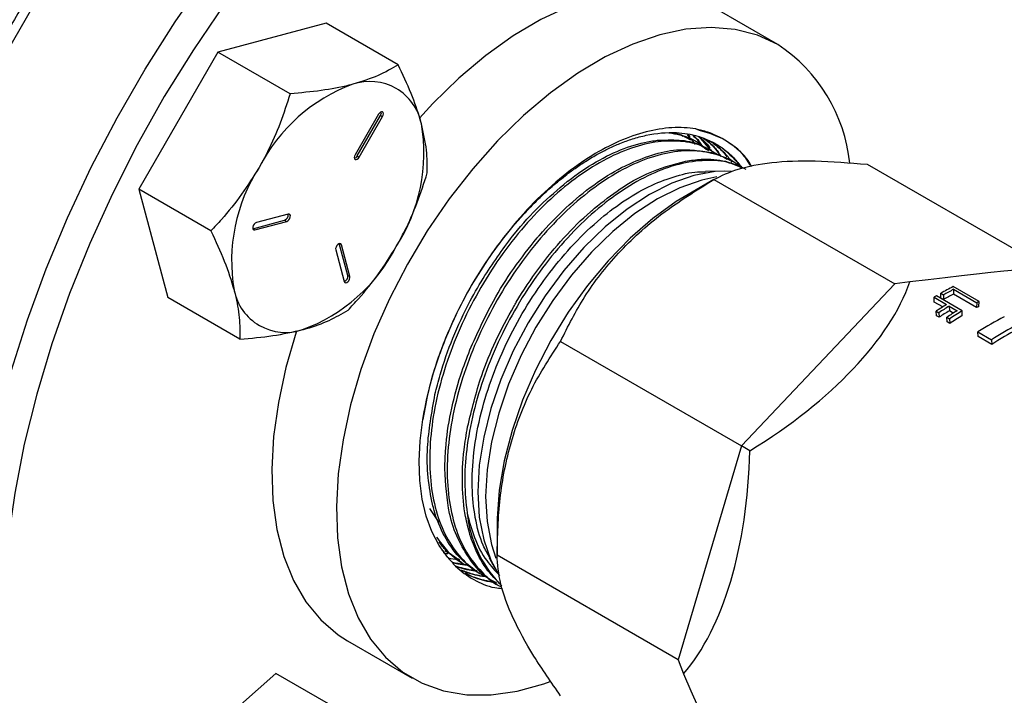
# Model space of a CAD drawing. Extents: x 0 to 16.5, y 0 to 11.7.
# Drawn here: x 13.7 to 14, y 6.1 to 6.3 of the extents above; entities that cross this region are included whole.
import ezdxf

# ---------------------------------------------------------------- set-up
doc = ezdxf.new("R2010")
doc.units = 0
doc.linetypes.add('SLD-SOLID', pattern=[0])
doc.layers.get('0').update_dxf_attribs({"linetype": 'CONTINUOUS'})

msp = doc.modelspace()

# ---------------------------------------------------------------- linework, layer by layer
at = {"color": 7, "linetype": 'SLD-SOLID'}
for p, q in [((13.9602458208727, 6.293037251965749), (13.93814873396028, 6.305793628712771)), ((13.8058421240072, 6.300355438256155), (13.76887297707365, 6.290452517503853)), ((13.83050303435111, 6.286118997746235), (13.8058421240072, 6.300355438256155)), ((13.76887297707365, 6.290452517503853), (13.74180968320581, 6.243577517641194)), ((13.79353388741756, 6.276216076993938), (13.76887297707365, 6.290452517503853)), ((13.82374393877963, 6.269199109161327), (13.81577518877975, 6.255396829328955)), ((13.81647433199853, 6.254992958634137), (13.82444308199841, 6.268795238466516)), ((13.81718143877973, 6.254584754578217), (13.8251501887796, 6.268387034410599)), ((13.82444308199841, 6.268795238466516), (13.8251501887796, 6.268387034410599)), ((13.92772910015285, 6.261631012896709), (13.92706425715264, 6.262157014140382)), ((13.92741254774577, 6.262041309755478), (13.93044034622308, 6.260434725013326)), ((13.92921858426851, 6.262315161523983), (13.93054466084233, 6.26061979938259)), ((13.92963172985067, 6.26224656926078), (13.93012733326047, 6.261524133355756)), ((13.93139616602078, 6.260163990641105), (13.93054036148608, 6.260622100817996)), ((13.93086556558511, 6.260448019820184), (13.93194704885229, 6.258871552977063)), ((13.93322726848244, 6.261598191154911), (13.93698010340434, 6.257174921947483)), ((13.93765736038279, 6.256812387862164), (13.93679751521919, 6.257272660978308)), ((13.81647433199853, 6.254992958634137), (13.81718143877973, 6.254584754578217)), ((13.94391789730557, 6.253461137008914), (13.94306329839982, 6.253918601815435)), ((13.99083791220414, 6.252118015098165), (14.05173123398905, 6.216965048684772)), ((13.93839310828028, 6.246919734374698), (13.92956009116468, 6.241818884339488)), ((13.94188080543302, 6.249782478593031), (13.93556889299649, 6.24965301832531)), ((13.93840954000329, 6.24692922215958), (14.00028138335809, 6.211211367267889)), ((13.74180968320581, 6.243577517641194), (13.75171553627155, 6.206605438530805)), ((13.76647059354971, 6.229341077131275), (13.74180968320581, 6.243577517641194)), ((13.79289057561962, 6.235104915838748), (13.78200506068341, 6.23218901431806)), ((13.780786409643, 6.23008265755371), (13.79166874561438, 6.232997707525468)), ((13.78078725430054, 6.230079483217024), (13.78149033745934, 6.229673601948871)), ((13.78149033745934, 6.229673601948871), (13.79237585239557, 6.232589503469552)), ((13.79166874561438, 6.232997707525468), (13.79237585239557, 6.232589503469552)), ((13.80912855194034, 6.222915231962147), (13.81204531687671, 6.21202885365044)), ((13.81325918331954, 6.214140395324812), (13.81034322827835, 6.225023750826828)), ((13.81034624405488, 6.225024565123252), (13.81104952516439, 6.224618569580593)), ((13.81396629010073, 6.2137321912689), (13.81104952516439, 6.224618569580593)), ((13.81325918331954, 6.214140395324812), (13.81396629010073, 6.2137321912689)), ((14.00028138335809, 6.211211367267889), (13.94785301115725, 6.155867650132188)), ((14.00539386510755, 6.211949334468974), (14.00028138335809, 6.211211367267889)), ((14.02905117948006, 6.205220316297182), (14.02021234471509, 6.210322866995994)), ((13.77637644661546, 6.192368998020892), (13.75171553627155, 6.206605438530805)), ((14.01363810022556, 6.206666694015499), (14.01794419921363, 6.204180835982747)), ((14.01367125091339, 6.205053198614261), (14.01363810022556, 6.206666694015499)), ((14.02328452949697, 6.202047439837443), (14.01444569473199, 6.207149990536251)), ((14.0159374501366, 6.206384454090096), (14.01594573852028, 6.208022292448605)), ((14.01684399729198, 6.205861115556888), (14.0159374501366, 6.206384454090096)), ((14.01594573852028, 6.208022292448605), (14.01685228567567, 6.207498953915397)), ((14.01685228567567, 6.207498953915397), (14.01684399729198, 6.205861115556888)), ((14.02031238084057, 6.209385163045506), (14.02024195831252, 6.207713453367035)), ((14.02817424592211, 6.203134241201434), (14.02024195831252, 6.207713453367035)), ((14.02031238084057, 6.209385163045506), (14.02824466845015, 6.204805950879907)), ((14.01660606122643, 6.203358968683307), (14.01367125091339, 6.205053198614261)), ((14.01885074636901, 6.203657497449536), (14.02157038783516, 6.202087481849902)), ((14.01885074636901, 6.203657497449536), (14.01888389705684, 6.202044002048299)), ((14.02824466845015, 6.204805950879907), (14.02817424592211, 6.203134241201434)), ((14.02896627415012, 6.203541165713355), (14.02905117948006, 6.205220316297182)), ((14.014371210064, 6.201927629182089), (14.01527775721938, 6.201404290648878)), ((14.01446852217314, 6.200354595406901), (14.014371210064, 6.201927629182089)), ((14.01537506932853, 6.19983125687369), (14.01446852217314, 6.200354595406901)), ((14.01527775721938, 6.201404290648878), (14.01537506932853, 6.19983125687369)), ((14.01799739868553, 6.199834275049242), (14.01890394584091, 6.199310936516031)), ((14.01809471079467, 6.198261241274056), (14.01799739868553, 6.199834275049242)), ((14.02023224984796, 6.201265614550462), (14.01888389705684, 6.202044002048299)), ((14.02330317792653, 6.200425265710813), (14.02328452949697, 6.202047439837443)), ((14.01900125795005, 6.197737902740845), (14.01809471079467, 6.198261241274056)), ((14.01890394584091, 6.199310936516031), (14.01900125795005, 6.197737902740845)), ((14.02866406780258, 6.194807350033409), (14.03326026188037, 6.192154023670026)), ((14.0287448360339, 6.193223560447382), (14.02866406780258, 6.194807350033409)), ((14.03334103011168, 6.190570234083999), (14.0287448360339, 6.193223560447382)), ((13.88598116780245, 6.191585505023869), (13.94785301115725, 6.155867650132188)), ((14.03326026188037, 6.192154023670026), (14.03334103011168, 6.190570234083999)), ((13.94785301115725, 6.155867650132188), (13.92613646833852, 6.082788607705316)), ((13.95070636510841, 6.154220867920041), (13.94785301115725, 6.155867650132188)), ((13.84112877839306, 6.134476982648965), (13.84440833416162, 6.129759640533194)), ((13.86426462498345, 6.12871156399242), (13.86426462498372, 6.118506462593321)), ((13.84551373227566, 6.120295999674054), (13.84624227085911, 6.119843677586658)), ((13.84640041364616, 6.120098334234438), (13.84786877477946, 6.119186074968463)), ((13.85145589336678, 6.116606736305715), (13.85228162644886, 6.116094069825451)), ((13.86159242710838, 6.117579078660267), (13.86352968209533, 6.114059646286247)), ((13.92613646833852, 6.082788607705316), (13.86426462498372, 6.11850646259701)), ((13.85748633986729, 6.11286265986149), (13.85831204382044, 6.11235001146628)), ((13.86352205149081, 6.10911531450127), (13.86434735065944, 6.108602917421478)), ((13.81315889238373, 6.089281413115898), (13.83525597929614, 6.076525036368875)), ((13.92613646833852, 6.082788607705316), (13.92805406091648, 6.077992864552948)), ((13.7886846832051, 6.078154223244314), (13.75171553627155, 6.045373475493244)), ((13.81334559354899, 6.063917782734418), (13.7886846832051, 6.078154223244314))]:
    msp.add_line(p, q, dxfattribs=at)
at = {"color": 7, "linetype": 'SLD-SOLID', "flags": 128}
for points in [[(13.96359352282158, 6.449871687165937), (13.95366275000333, 6.45479781161135), (13.94308468661654, 6.458484740243335), (13.93191577120621, 6.460912801702407), (13.92021559476855, 6.462069041230126), (13.9080465828072, 6.461947289788337), (13.89547366226618, 6.460548196973662), (13.88256391511652, 6.457879227551614), (13.86938622044499, 6.453954621628854), (13.85601088695427, 6.448795318676048), (13.84250927783568, 6.442428845806741), (13.82895343001567, 6.434889170908289), (13.81541566980758, 6.426216521408492), (13.80196822701956, 6.416457169644847), (13.78868284957722, 6.405663185981625), (13.77563042071744, 6.393892160991931), (13.76288058079562, 6.381206898187086), (13.75050135572425, 6.367675078932729), (13.73855879402524, 6.353368901339429), (13.72711661443248, 6.338364695054542), (13.71623586592482, 6.322742514010513), (13.70597460200336, 6.306585709302506), (13.69638757095087, 6.289980484474247), (13.68752592372608, 6.273015435584829), (13.67943694105113, 6.255781078510393), (13.67216378114847, 6.238369366002768), (13.66574524947308, 6.22087319708176), (13.66021559166857, 6.203385921378682), (13.65560431085186, 6.186000841075678), (13.65193601020129, 6.168810713098218), (13.649230261688, 6.151907254216765), (13.64750150165101, 6.13538065169812), (13.64675895377312, 6.119319082117332), (13.64700657986852, 6.103808240897522), (13.64824305874486, 6.088930885087717), (13.65046179325234, 6.074766391818191), (13.65365094548237, 6.061390334789128), (13.65779349992796, 6.048874081052239), (13.66286735426877, 6.037284410236651), (13.66884543729655, 6.026683158250703), (13.67569585335181, 6.017126887360613), (13.68338205250091, 6.008666584406321), (13.68533683385357, 6.006813360837166)], [(13.724018292045, 5.984257573760525), (13.72138904199028, 5.98672561640143), (13.71370284284119, 5.995185919355723), (13.70685242678592, 6.004742190245813), (13.70087434375814, 6.015343442231761), (13.69580048941734, 6.026933113047349), (13.69165793497175, 6.03944936678424), (13.68846878274171, 6.052825423813301), (13.68625004823423, 6.066989917082828), (13.68501356935789, 6.081867272892634), (13.68476594326249, 6.097378114112444), (13.68550849114039, 6.113439683693231), (13.68723725117738, 6.129966286211877), (13.68994299969066, 6.14686974509333), (13.69361130034124, 6.16405987307079), (13.69822258115794, 6.181444953373793), (13.70375223896245, 6.198932229076871), (13.71017077063784, 6.216428397997879), (13.71744393054051, 6.233840110505502), (13.72553291321546, 6.25107446757994), (13.73439456044025, 6.268039516469359), (13.74398159149273, 6.284644741297616), (13.7542428554142, 6.300801546005624), (13.76512360392186, 6.316423727049653), (13.77656578351461, 6.331427933334539), (13.78850834521362, 6.345734110927839), (13.80088757028499, 6.359265930182198), (13.81363741020681, 6.37195119298704), (13.8266898390666, 6.383722217976734), (13.83997521650894, 6.394516201639957), (13.85342265929696, 6.4042755534036), (13.86696041950504, 6.412948202903399), (13.88051626732506, 6.420487877801849), (13.89401787644364, 6.426854350671156), (13.90739320993436, 6.432013653623962), (13.9205709046059, 6.435938259546722), (13.93348065175555, 6.438607228968769), (13.94605357229658, 6.440006321783445), (13.95822258425793, 6.440128073225234), (13.96992276069559, 6.438971833697514), (13.98109167610592, 6.436543772238442), (13.99166973949271, 6.432856843606457), (14.00160051231095, 6.427930719161045)], [(14.00315381316999, 6.418373998232406), (13.99338943552379, 6.423208554173658), (13.98298202673567, 6.426810573187547), (13.97198842846343, 6.429160382295297), (13.96046868392858, 6.430245147654411), (13.94848570998105, 6.43005894465266), (13.93610495346917, 6.42860279026627), (13.92339403379173, 6.425884637505549), (13.91042237358422, 6.421919331978295), (13.89726081955648, 6.416728530808244), (13.88398125555257, 6.410340584351365), (13.87065620994609, 6.402790381356047), (13.85735845951541, 6.394119158412854), (13.84416063196209, 6.38437427473457), (13.8311348092436, 6.373608953496593), (13.81835213388664, 6.361881991150421), (13.80588242043135, 6.34925743629781), (13.79379377412846, 6.33580423987953), (13.7821522189721, 6.321595878589229), (13.77102133709956, 6.306709953569221), (13.76046192152777, 6.291227766579947), (13.75053164412286, 6.275233875957962), (13.74128474061648, 6.258815634787617), (13.73277171438903, 6.242062713808805), (13.72503906063768, 6.225066611666474), (13.71812901243575, 6.207920155176761), (13.71207931007033, 6.190716992339109), (13.70692299491786, 6.17355108086337), (13.70268822898364, 6.156516175005374), (13.6993981410907, 6.139705313513695), (13.69707070055822, 6.123210311484273), (13.69571861905929, 6.107121258898195), (13.69534928119419, 6.091526028581459), (13.69596470415827, 6.076509796274074), (13.69756152672471, 6.062154575429698), (13.70013102760237, 6.048538769286602), (13.70365917306851, 6.035736742656365), (13.70812669361604, 6.023818415769062), (13.71350918919694, 6.012848882393215), (13.71977726248684, 6.0028880543162), (13.72689667944303, 5.993990334126842), (13.7348285562789, 5.986204318087339), (13.74352957183373, 5.979572530717328), (13.75295220417781, 5.97413119253971), (13.76304499016079, 5.969910022256712), (13.77375280648552, 5.966932074436633), (13.7850171707724, 5.965213613597801), (13.79677656096985, 5.964764025377407), (13.80896675136644, 5.965585765270402), (13.82152116336944, 5.967674345218448), (13.83437122913399, 5.97101835812213), (13.84744676605693, 5.975599540142576), (13.86067636008981, 5.981392870452213), (13.87398775577767, 5.988366707889854), (13.88730825089328, 5.996482963773743), (13.90056509351149, 6.005697309928727), (13.913685879355, 6.015959420791383), (13.92659894724146, 6.027213248270786), (13.93923377047195, 6.039397327863752), (13.93946098490153, 6.039627565552463)], [(13.93815381317102, 6.305790696070257), (13.9311563953313, 6.309013787132338), (13.92353011105801, 6.310973807554512), (13.91536136919928, 6.311648549522213), (13.90674272486442, 6.311030367939333), (13.89777183073759, 6.30912626705022), (13.88855033063383, 6.305957821078787), (13.87918270783403, 6.301560929783936), (13.86977510124765, 6.295985411700948), (13.86043410281638, 6.289294439677565), (13.85126554978493, 6.281563825100393), (13.8423733255227, 6.272881158921584), (13.83779349662954, 6.267911282553639)], [(13.96025090008344, 6.293034319323224), (13.95325348224372, 6.296257410385304), (13.94562719797043, 6.298217430807479), (13.9374584561117, 6.298892172775179), (13.92883981177684, 6.2982739911923), (13.91986891765001, 6.296369890303186), (13.91064741754625, 6.293201444331753), (13.90127979474646, 6.288804553036901), (13.89187218816007, 6.283229034953914), (13.8825311897288, 6.276538062930532), (13.87336263669735, 6.26880744835336), (13.86447041243513, 6.260124782174551), (13.85595526939618, 6.250588442471329), (13.84791368755362, 6.240306479783063), (13.84043678124297, 6.229395392855469), (13.83360926680035, 6.217978808663291), (13.82750850269254, 6.206186081667259), (13.82220361301462, 6.194150828176374), (13.81775470428636, 6.182009412421731), (13.81421218442136, 6.169899401495292), (13.81161619158519, 6.15795800665977), (13.809996139414, 6.146320528690191), (13.80937038374623, 6.135118824862049), (13.80974601464363, 6.124479814955692), (13.81111877605805, 6.114524043204493), (13.81347311405413, 6.105364312480514), (13.81678235304162, 6.097104406192901), (13.8210089980205, 6.089837912380387), (13.82610515941427, 6.08364716332141), (13.83201309567802, 6.078602302676504), (13.83866586753319, 6.074760490732602), (13.84598809641634, 6.072165256754136), (13.85389681854842, 6.070846005779089), (13.86230242494751, 6.070817685448151), (13.87110967673439, 6.072080616641989), (13.88021878422711, 6.074620489845534), (13.88244036877708, 6.075417881109869)], [(13.8251501887796, 6.268387034410599), (13.82536574086428, 6.26888399250255), (13.82544143269063, 6.269367108739599), (13.82536574086427, 6.269762833054116), (13.82515018877959, 6.270010920006464), (13.82482759228751, 6.270073600607062), (13.8244470637796, 6.269941332302671), (13.82406653527169, 6.269634251743619), (13.82374393877963, 6.269199109161327)], [(13.81577518877975, 6.255396829328955), (13.81555963669508, 6.254899871237003), (13.81548394486871, 6.254416754999951), (13.81555963669508, 6.254021030685436), (13.81577518877975, 6.25377294373309), (13.81609778527183, 6.253710263132493), (13.81647831377974, 6.253842531436885), (13.81685884228765, 6.254149611995939), (13.81718143877973, 6.254584754578217)], [(13.94432347275051, 6.249750377343696), (13.93885087216514, 6.249599965084768), (13.93158128826624, 6.24825292236105), (13.92405179832753, 6.245635739032034), (13.91639123400942, 6.241793195830102), (13.90873066969132, 6.236791039734792), (13.90120117975261, 6.230714859023754), (13.89393159585371, 6.223668618833591), (13.88704630259064, 6.215772882287542), (13.88066310924011, 6.207162747627023), (13.87489123401008, 6.197985536643255), (13.86982943528601, 6.188398273960575), (13.86556432184747, 6.178565000301574), (13.86216887096791, 6.168653965704855), (13.85970117975326, 6.158834750720228), (13.85820347108439, 6.149275364838479), (13.85770137117187, 6.140139371802408), (13.85820347108439, 6.131583090985838), (13.85970117975326, 6.12375292272579), (13.86216887096791, 6.116782843372125), (13.86487511284988, 6.111811726872008)], [(13.93939687042192, 6.247792359489675), (13.93425215355392, 6.246711064649888), (13.9267226636152, 6.244093881320872), (13.9190620992971, 6.240251338118938), (13.91140153497899, 6.235249182023628), (13.90387204504029, 6.22917300131259), (13.89660246114139, 6.222126761122428), (13.88971716787832, 6.21423102457638), (13.88333397452778, 6.20562088991586), (13.87756209929775, 6.196443678932092), (13.87250030057369, 6.186856416249412), (13.86823518713515, 6.177023142590411), (13.86483973625558, 6.167112107993693), (13.86237204504094, 6.157292893009065), (13.86087433637207, 6.147733507127316), (13.86037223645954, 6.138597514091245), (13.86087433637207, 6.130041233274675), (13.86237204504094, 6.122211065014627), (13.86387267505571, 6.117562670721359)], [(13.92956009116468, 6.241818884339486), (13.92555040376177, 6.239361108301656), (13.91757074448099, 6.233613532315981), (13.90977299237321, 6.226847249020543), (13.90227535341178, 6.219164828372931), (13.8951914841607, 6.210682728039137), (13.8886287688569, 6.201529528014041), (13.88268669157474, 6.191843981479765), (13.87745532814878, 6.181772911448869), (13.873013980716, 6.171468985077136), (13.86942997557624, 6.161088399385117), (13.86675764259407, 6.150788513470518), (13.86503749161348, 6.140725463104679), (13.8642955983699, 6.131051793873434), (13.86426462498344, 6.128711563992418)], [(13.79237585239557, 6.232589503469552), (13.79276300519522, 6.232783699523083), (13.79313039846312, 6.233139805353325), (13.79342209990466, 6.23360360707573), (13.79359370061964, 6.234104495082433), (13.79361907595477, 6.234566213714978), (13.79349436274531, 6.234918470497049), (13.79323854744687, 6.235107637526789), (13.79289057561962, 6.235104915838748)], [(13.78200506068341, 6.23218901431806), (13.78161790788376, 6.231994818264529), (13.78125051461586, 6.231638712434287), (13.78095881317433, 6.231174910711879), (13.78078721245936, 6.230674022705172), (13.78076183712423, 6.230212304072623), (13.7808865503337, 6.229860047290549), (13.78114236563214, 6.229670880260805), (13.78149033745934, 6.229673601948871)], [(13.81104952516439, 6.224618569580593), (13.81087792444941, 6.224921331619016), (13.81058622300787, 6.225048342025829), (13.81021882973997, 6.224980264617947), (13.80983167694031, 6.224727463563599), (13.80948370511309, 6.224328425531658), (13.80922788981463, 6.2238439004452), (13.80910317660516, 6.223347652856409), (13.80912855194034, 6.222915231962147)], [(13.81204531687671, 6.21202885365044), (13.81221691759168, 6.211726091612022), (13.8125086190332, 6.211599081205216), (13.81287601230109, 6.21166715861311), (13.81326316510073, 6.211919959667473), (13.81361113692792, 6.212318997699425), (13.81386695222636, 6.212803522785892), (13.81399166543582, 6.213299770374689), (13.81396629010073, 6.2137321912689)], [(13.79580910344109, 6.195223568743229), (13.79565761737394, 6.194765789168764), (13.79211509750893, 6.182655778242325), (13.78951910467277, 6.170714383406803), (13.78789905250158, 6.159076905437224), (13.78727329683381, 6.147875201609083), (13.78764892773121, 6.137236191702725), (13.78902168914563, 6.127280419951525), (13.79137602714171, 6.118120689227546), (13.7946852661292, 6.109860782939935), (13.79891191110808, 6.102594289127421), (13.80400807250185, 6.096403540068443), (13.8099160087656, 6.091358679423537), (13.81315889238372, 6.089281413115911)], [(13.84749425788583, 6.117700458672796), (13.84450500527942, 6.121846485767344), (13.84202853976936, 6.126598608052118), (13.84008871107332, 6.131911059989761), (13.83870420080287, 6.137732679761815), (13.83788834254933, 6.144007401985025), (13.83764899347403, 6.150674797651653), (13.83798845863951, 6.157670656093879), (13.83890346881052, 6.164927603367653)]]:
    msp.add_lwpolyline(points, dxfattribs=at)
at = {"color": 7, "linetype": 'SLD-SOLID'}
for centre, radius, start, end in [((13.92959479563103, 6.246715312267472), 0.05554500116867023, 5.996064546563522, 56.50152897498509), ((13.82079930393736, 6.262477179728553), 0.01795111331348451, 11.06996169730333, 108.9192865479727), ((13.8353648923886, 6.224219856692066), 0.05888035999586191, 110.2567276946726, 152.8704367942351), ((13.82299678408049, 6.269746733163059), 0.001731219172984656, 326.6597652120044, 10.08618222262461), ((13.78037523079537, 6.255961272719482), 0.05889000665602238, 327.1308904360512, 9.739794254067336), ((13.81492731193516, 6.255769648318506), 0.00173104533224052, 289.9175444443842, 333.3408164374794), ((13.83242514676428, 6.219108662199983), 0.05889000665587131, 147.1308904360226, 189.7397942541592), ((13.79101266245516, 6.234782999113638), 0.001902028171874561, 290.1780549320873, 9.718142064235174), ((13.77743548517128, 6.250850078227226), 0.05888035999573688, 290.2567276946482, 332.8704367942988), ((13.8113849961744, 6.213815942725573), 0.001902063864367118, 290.2877006782299, 9.821498711256513), ((14.0654487504934, 6.121321528094876), 0.0998377219989067, 116.9427088457218, 119.7248098004575), ((13.79200107362246, 6.212592755190851), 0.01795111331348549, 191.0699616973225, 288.9192865479377), ((14.06944285869344, 6.114332645976231), 0.1078876614584602, 120.6480606275257, 121.1478836392203), ((14.06583590727086, 6.120032303809436), 0.09882708216555858, 117.4743036448186, 119.718139568381), ((14.06674004770566, 6.120100701070771), 0.1006342059175387, 117.4743036445827, 119.7181395689475), ((14.07606259278683, 6.108060947767129), 0.1123244433866121, 121.1590388516893, 123.3138550458168), ((14.07696913994166, 6.107537609234824), 0.112324443385552, 121.1590388516881, 123.3138550458361), ((14.07186595993793, 6.119067979051012), 0.0947422941752204, 116.9237258020848, 117.4622292917747), ((14.07273531694934, 6.119202476522982), 0.09647472532147947, 116.9237258031282, 117.4622292893379), ((14.07595863821802, 6.10765017243488), 0.1103073938940755, 121.1590388516599, 123.3138550458683), ((14.07968878140812, 6.105967593634775), 0.1123244433860714, 121.1590388517174, 123.3138550458549), ((14.08015145691341, 6.106140626001348), 0.1114987191584629, 120.6653714360056, 123.3197809852078), ((14.07914892596552, 6.10624068419834), 0.1094964975180199, 120.6653714364542, 123.3197809849765), ((14.08556746837893, 6.106624831659395), 0.1049483374996273, 117.1608274605458, 122.8337960083112), ((14.09016366245653, 6.103971505296346), 0.1049483374992475, 117.1608274605399, 122.8337960083261), ((14.08922259633617, 6.103971240166563), 0.103063743339809, 117.1608274605887, 122.8337960081363), ((13.89458465921303, 6.136995061785693), 0.04074238855623575, 185.7263565610878, 223.6080503407524)]:
    msp.add_arc(centre, radius, start, end, dxfattribs=at)
for major_axis, ratio, start_param, end_param in [((0.1784797267327267, 0.02323840573046798), 0.01340724087508507, 0.0174429923861251, 0.8028411557830191), ((0.1245242971490619, 0.04435268012941496), 0.4991666003173146, 5.114165949865601, 5.899564113263019), ((-0.0238517678563639, 0.1300059080237421), 0.4993130556491007, 3.525326736619746, 4.310724900017215), ((-0.06912149917117993, 0.166175776462695), 0.01333000417375454, 2.338691174147271, 3.124089337544465)]:
    msp.add_ellipse((13.88163422394016, 6.194085103264766), major_axis=major_axis, ratio=ratio, start_param=start_param, end_param=end_param, dxfattribs=at)
for points, knots in [([(13.77372528589046, 6.476232910044962), (13.77132688662063, 6.47481758554888), (13.76441696684998, 6.470739958091115), (13.75308060077853, 6.463220576362583), (13.73981383049263, 6.453400378135346), (13.72677494421623, 6.442655314877422), (13.71401552838551, 6.431056467930972), (13.70158796414691, 6.418655098304028), (13.68954256204254, 6.405510612439921), (13.67792822585192, 6.391682801211168), (13.66679234801524, 6.377233880112261), (13.65618077847332, 6.362227848625955), (13.64613769080091, 6.346730497680482), (13.63670543237366, 6.330809177911471), (13.62792452075831, 6.314532863732682), (13.61983334151031, 6.297971732823827), (13.61246793377793, 6.281196750154539), (13.60586179117662, 6.264279045986629), (13.60004592974531, 6.247289788918796), (13.59504893404802, 6.230300034388814), (13.59089699047524, 6.213380506884285), (13.58761395802238, 6.196601461683992), (13.58522145944893, 6.180032665298437), (13.58373895687136, 6.163743540747702), (13.58318374679324, 6.147803524570769), (13.58357076796668, 6.132282665798611), (13.58491190227429, 6.117254332510718), (13.58721441509708, 6.102794676514896), (13.59047894983281, 6.088982997355782), (13.59469759040769, 6.075899511094846), (13.59985155887903, 6.063624859605225), (13.60590889398424, 6.052235288897587), (13.61282728707824, 6.041802657206402), (13.62054669809397, 6.032373536006943), (13.62902968100949, 6.024028392572216), (13.63770681185216, 6.017002666102231), (13.64385810695336, 6.013294782333902), (13.6466868725265, 6.011589656213226)], [0, 0, 0, 0, 0.01561604884766632, 0.04499069276290504, 0.07434042693361533, 0.1036623671551012, 0.1329510548685021, 0.1622054599413545, 0.1914274861619059, 0.2206209105931244, 0.2497906662594563, 0.2789423773752627, 0.3080820708713944, 0.3372160056507125, 0.3663505760691316, 0.3954907095778312, 0.4246423227186189, 0.4538119480809311, 0.4830060590642319, 0.5122309460446052, 0.5414924995310979, 0.5707958479150184, 0.6001447788877037, 0.6295408522564515, 0.6589820954611794, 0.6884611802369702, 0.7179630477533228, 0.7474510393564281, 0.7768818643850537, 0.8061982934440037, 0.8353324446780844, 0.8642144009802062, 0.8927856357213667, 0.9210138962357796, 0.9489043456081975, 0.9765028948046551, 1, 1, 1, 1]), ([(13.96359413222781, 6.449871335306026), (13.96187666595016, 6.450819759538801), (13.957029487593, 6.453496482496535), (13.94858153219014, 6.457045997627681), (13.93813401047917, 6.460164811381532), (13.92718735403505, 6.462141648422236), (13.91579606800296, 6.462985871223446), (13.90400376151189, 6.462684788539391), (13.89186361520096, 6.461236143675964), (13.8794334635963, 6.458642151039843), (13.86677569626855, 6.454913098353731), (13.85395491684258, 6.450067022442405), (13.84103624520541, 6.444129289157658), (13.82808420397538, 6.43713165277709), (13.81516221883961, 6.42911142858753), (13.80233202627541, 6.420110553536521), (13.78965360807693, 6.410174910919881), (13.77718521353408, 6.399353824924447), (13.76498381515781, 6.387700135175606), (13.75310505273439, 6.375270028303063), (13.74160311459122, 6.362122866520874), (13.73053057211782, 6.348320995243808), (13.71993818413686, 6.333929522172706), (13.70987468552658, 6.319016066496273), (13.70038657156555, 6.303650480211228), (13.69151790771246, 6.287904582339299), (13.68331015580477, 6.271851908007306), (13.67580191443935, 6.255567269341542), (13.66902873826048, 6.239126358917172), (13.6630229860398, 6.222605320047229), (13.65781376245769, 6.20608050264855), (13.65342683378994, 6.189628124176849), (13.64988457153697, 6.173323951257836), (13.64720592129523, 6.157243014604687), (13.64540639021983, 6.141459373565151), (13.64449803630182, 6.126045945322781), (13.64448944073231, 6.111074427637773), (13.64538558203254, 6.096615449656547), (13.64718756266995, 6.082739177419465), (13.64989177243126, 6.069514669473355), (13.65349005268875, 6.05701101013559), (13.65796543793969, 6.045291702805768), (13.66330385904056, 6.034432297346184), (13.66944600975421, 6.024450951294972), (13.67646344122696, 6.015557648965387), (13.6815053556305, 6.009911179179608), (13.68439115048487, 6.007534706373961), (13.68446612157225, 6.007472967144612)], [0, 0, 0, 0, 0.0122927252269411, 0.03469356717277478, 0.05711143192893017, 0.07958981957248579, 0.1021632068716651, 0.1248484019946439, 0.1476447792701446, 0.1705385307847455, 0.1935087039334148, 0.2165327811117605, 0.2395904875951279, 0.2626656217768531, 0.2857457322610875, 0.3088217213015456, 0.3318896691546145, 0.3549476848760122, 0.3779952714021677, 0.4010328524744095, 0.4240614392250181, 0.4470824050238295, 0.4700973391322588, 0.493107955338237, 0.5161160376091557, 0.5391234096224528, 0.5621317558439556, 0.5851424837710448, 0.6081574630553274, 0.6311785592257967, 0.6542076103637975, 0.6772463844323015, 0.7002965052522778, 0.7233593307863002, 0.7464357614378743, 0.7695259492797917, 0.7926288735535472, 0.8157417486012988, 0.8388584651823467, 0.8619672358478113, 0.8850533537732345, 0.908097224716076, 0.93107529395356, 0.9539629419245313, 0.9767396609348822, 0.999395711406889, 0.9999999999999999, 0.9999999999999999, 0.9999999999999999, 0.9999999999999999]), ([(14.04564068275921, 6.220481049069477), (14.04613197057634, 6.222144225084639), (14.04824811035757, 6.229308076509743), (14.05114843908339, 6.24187174234519), (14.05429900714606, 6.258076048376785), (14.05651673428993, 6.274012718865574), (14.05786506384379, 6.289616347476382), (14.05831301046266, 6.30481246964745), (14.05785935970833, 6.319530601248013), (14.05649957975208, 6.33370017088798), (14.05423523713198, 6.347251545238263), (14.0510722856685, 6.360115857562579), (14.0470224859762, 6.372225720667), (14.04210416278873, 6.383515525113706), (14.03634347585796, 6.393923174079338), (14.02977366323132, 6.40339010400882), (14.02243828571912, 6.411870807966031), (14.01437437644485, 6.419307745087371), (14.00731661982703, 6.424512818393422), (14.00291844127102, 6.427142683722943), (14.00160112171719, 6.427930367301133)], [0, 0, 0, 0, 0.01814369628342382, 0.0781509252729071, 0.1381896230037011, 0.1982627926313058, 0.2583718961296127, 0.3185159307372347, 0.3786901098956293, 0.438884076394579, 0.499073058942772, 0.5592233512157075, 0.6192900887388886, 0.6792163883553116, 0.7389381726799794, 0.7983947905791204, 0.8575449675215163, 0.9163840842423296, 0.9749557960332168, 1, 1, 1, 1]), ([(13.83050303435111, 6.286118997746235), (13.82832849778014, 6.284837188202115), (13.82393955516287, 6.282250067520626), (13.81798382527006, 6.280394645401041), (13.81497890918097, 6.279458506946216)], [0, 0, 0, 0, 0.4954579634770063, 1, 1, 1, 1]), ([(13.83841640918061, 6.265923927767184), (13.83829545925817, 6.266364199651219), (13.83737961960623, 6.269697963252743), (13.83505675312408, 6.276327681685657), (13.83203018498131, 6.282835348658995), (13.83050303435111, 6.286118997746235)], [0, 0, 0, 0, 0.07009835808037633, 0.5307887311655772, 1, 1, 1, 1]), ([(13.81497890918097, 6.279458506946216), (13.81453717749091, 6.27934316851219), (13.81119236015561, 6.278469819367824), (13.80428981701149, 6.277167305163203), (13.79714103258324, 6.276535084111106), (13.79353388741756, 6.276216076993938)], [0, 0, 0, 0, 0.07009835807987176, 0.5307887311652991, 1, 1, 1, 1]), ([(13.79353388741756, 6.276216076993938), (13.79245661071234, 6.272865744969665), (13.79029134216198, 6.26613175682134), (13.7866417244652, 6.257726996487607), (13.78393330596324, 6.252825940371087), (13.78296268878026, 6.251069546638737)], [0, 0, 0, 0, 0.3884953052117794, 0.7808547815626047, 1, 1, 1, 1]), ([(13.84040888741682, 6.249146918635871), (13.84043194979632, 6.251671462117535), (13.84047849739711, 6.256766835827841), (13.83910792205495, 6.262853134327353), (13.83841640918061, 6.265923927767184)], [0, 0, 0, 0, 0.4954579634770637, 1, 1, 1, 1]), ([(13.93223369047338, 6.264170828253687), (13.93092048519827, 6.264346234936517), (13.92694454167622, 6.26487730732675), (13.91978303301666, 6.264404175796884), (13.91072639258128, 6.262118181832619), (13.90137699285266, 6.258003639851744), (13.89163496555721, 6.252031049674693), (13.88173687203187, 6.244045871965228), (13.87201969068042, 6.234176105322314), (13.86310946374597, 6.222922733803292), (13.85521306273059, 6.210669308024347), (13.84857342443909, 6.1976854197192), (13.84382351581488, 6.185519388511374), (13.84061501409275, 6.174515680576116), (13.83947398390917, 6.168123629129439), (13.83890346881051, 6.164927603367606)], [0, 0, 0, 0, 0.03876808725458546, 0.1173767180980448, 0.1959853498802535, 0.2746002129361946, 0.3532103410179713, 0.4401840518581147, 0.5271577472724863, 0.613361135183571, 0.6995645433241775, 0.7858064307670903, 0.8720471302721353, 0.936023564365532, 1, 1, 1, 1]), ([(13.9513135537114, 6.251358634676754), (13.95094553931196, 6.251998274858323), (13.94904460810906, 6.255302254217921), (13.94404454741588, 6.259436109354385), (13.93785551590072, 6.262848956788561), (13.93359910575365, 6.263849775328731), (13.93223369047338, 6.264170828253687)], [0, 0, 0, 0, 0.08713917761272764, 0.4501062512025087, 0.8235993945155634, 1, 1, 1, 1]), ([(13.93223369047339, 6.264170828253683), (13.93533328401357, 6.263241395011148), (13.94152830108961, 6.261383778928946), (13.94777844342215, 6.256697504017891), (13.95028419596281, 6.252514194976857), (13.95101159691779, 6.251299812095064)], [0, 0, 0, 0, 0.4154315555930507, 0.8303042148783943, 1, 1, 1, 1]), ([(13.8389034688105, 6.164927603367604), (13.83956537493125, 6.168510358844689), (13.84088918795069, 6.175675874009717), (13.84429659205073, 6.186649260338496), (13.84865268622737, 6.19752528609544), (13.85397898867279, 6.208146901954823), (13.86012044000039, 6.218264731895285), (13.86583960520704, 6.226171323301576), (13.87069531141339, 6.232075578928142), (13.87453011321186, 6.236343509721359), (13.87847760105703, 6.240355729635412), (13.88194413933449, 6.243562081721035), (13.88502101973188, 6.246194106591672), (13.88783017994717, 6.248444914373143), (13.89110240787971, 6.250863989588223), (13.89483706987799, 6.253364375687494), (13.8986528044579, 6.255622017842162), (13.90252571004327, 6.257622090053139), (13.90643680090148, 6.259355459296622), (13.91072589012352, 6.260899346482321), (13.91730055628435, 6.262645433099892), (13.92497452381417, 6.263323015904261), (13.93158552822251, 6.262223389401653), (13.93550909060452, 6.260850198624671), (13.93773223298733, 6.259833782014368), (13.94001150587057, 6.258561555155719), (13.94253134939867, 6.256793602943833), (13.94535978361315, 6.254289825447951), (13.94704721769265, 6.252132504318586), (13.94793592070177, 6.250996330880705)], [0, 0, 0, 0, 0.05889464418567333, 0.1177893575909654, 0.1756598990619127, 0.2340400551172285, 0.2926836275960337, 0.349732456521507, 0.3792139395378468, 0.4086954301062632, 0.4381769282486769, 0.4676584339870072, 0.4845721687771787, 0.5045915313043005, 0.5277162450886004, 0.5539459905280572, 0.5832804049720837, 0.6078881797179584, 0.6355047999570244, 0.6661299075975162, 0.6997631052892772, 0.778987115336136, 0.8407984856612992, 0.8651757294597509, 0.8851856807235176, 0.9037919743663643, 0.9326109576047228, 0.9645089277940114, 1, 1, 1, 1]), ([(13.93960736685019, 6.255362145680754), (13.93802594913346, 6.256384223177927), (13.93428238636957, 6.258803704899765), (13.92700914202138, 6.260260817259894), (13.9183438887462, 6.260001742181619), (13.9089832261192, 6.257514166613872), (13.89939533888327, 6.253015101531935), (13.88966237314593, 6.246526840846094), (13.88027163171523, 6.238337288174903), (13.87131117335493, 6.228532960876885), (13.86317865691594, 6.217577598830578), (13.85599517144036, 6.205565487258407), (13.85009578439636, 6.193049366473565), (13.84551549550291, 6.180172240595089), (13.84249594039582, 6.167513355267862), (13.84108408261984, 6.155196799794906), (13.84131887199605, 6.143803366415512), (13.84322009516191, 6.133455455816553), (13.8466987504266, 6.124567304533926), (13.85180084869997, 6.117423889463712), (13.85655214127821, 6.112963625978595), (13.85996319259727, 6.111587567408623), (13.86077847163516, 6.111258674172469)], [0, 0, 0, 0, 0.03784776139953485, 0.0895939565952777, 0.1428409770339331, 0.1945868812554366, 0.2478328003220683, 0.299586531781941, 0.3528402283293995, 0.4046093089723615, 0.4578800683712165, 0.5096464222263993, 0.5629128917062143, 0.6146955278713109, 0.6679797096104556, 0.7197666768220864, 0.7730552340454209, 0.8248456417050203, 0.8781368925169759, 0.9299450864548162, 0.9832560999022031, 1, 1, 1, 1]), ([(13.8882588988472, 6.24622308141665), (13.88833089049223, 6.246279252572364), (13.89157973768899, 6.248814150916354), (13.8981131484247, 6.253214496793305), (13.90770801259605, 6.257800864457234), (13.91465327408918, 6.259741675775679), (13.91831857682231, 6.260214895252287), (13.91904481672612, 6.260308658548854)], [0, 0, 0, 0, 0.006968876727666192, 0.3144922665732378, 0.622014667787662, 0.9251063141859034, 1, 1, 1, 1]), ([(13.91904481672612, 6.260308658548854), (13.92156230814654, 6.260408870202664), (13.92665339054626, 6.260611526618025), (13.93269059125365, 6.259585137644019), (13.93554559743847, 6.257500512176129), (13.936520755831, 6.256788485690474)], [0, 0, 0, 0, 0.3917594476346244, 0.7922488285765228, 1, 1, 1, 1]), ([(13.93424074123151, 6.25826942666105), (13.93404934709038, 6.258448563391238), (13.93195343134494, 6.260410250886753), (13.92818208159405, 6.262034751023306), (13.92427337476062, 6.262539799643049), (13.9230380659458, 6.262699415351892)], [0, 0, 0, 0, 0.064313704813262, 0.7042854382273227, 1, 1, 1, 1]), ([(13.92441377748221, 6.262861367889378), (13.92472844918141, 6.262824216667798), (13.92579435329735, 6.262698372366918), (13.9267435610712, 6.262312949626596), (13.92741254774577, 6.262041309755478)], [0, 0, 0, 0, 0.2952157651890981, 1, 1, 1, 1]), ([(13.93119300149467, 6.261987360013093), (13.93169357848959, 6.26154970632595), (13.9327083799914, 6.260662466953193), (13.93340802993196, 6.259365131700902), (13.93376255950749, 6.258707740497601)], [0, 0, 0, 0, 0.4932757726729339, 0.9999999999999999, 0.9999999999999999, 0.9999999999999999, 0.9999999999999999]), ([(13.93134092593886, 6.261962800940339), (13.93203067417873, 6.261363213091908), (13.93329776942027, 6.260261746113493), (13.93418890730464, 6.25867001500073), (13.93459495080379, 6.257944748931303)], [0, 0, 0, 0, 0.5443539027328304, 1, 1, 1, 1]), ([(13.93313338477427, 6.261631050782386), (13.93451556787686, 6.260534277581097), (13.93595928782491, 6.259388674407234), (13.93699256110809, 6.257709224980815), (13.93703660315269, 6.257637640446742)], [0, 0, 0, 0, 0.9573761895129668, 1, 1, 1, 1]), ([(13.93472553736584, 6.261073791785498), (13.93543305145611, 6.260588369147077), (13.93778677215495, 6.258973490620343), (13.93955468590935, 6.256508715465549), (13.94079117556901, 6.254784836693331)], [0, 0, 0, 0, 0.3005939025043349, 1, 1, 1, 1]), ([(13.93516876713818, 6.26091865980906), (13.93638235322984, 6.259993607213), (13.93851431579618, 6.258368524723796), (13.94008252491471, 6.255970446687617), (13.94075805570712, 6.254937436780386)], [0, 0, 0, 0, 0.5692342402343226, 0.9999999999999999, 0.9999999999999999, 0.9999999999999999, 0.9999999999999999]), ([(13.93680514687396, 6.260222101213889), (13.93729176749979, 6.259906865386385), (13.93900759056679, 6.258795344674627), (13.94105712418483, 6.256968461501099), (13.94241560667654, 6.255203504172924), (13.94283494267774, 6.254658697631218)], [0, 0, 0, 0, 0.2148747319440422, 0.7576477486077531, 1, 1, 1, 1]), ([(13.93725961531392, 6.260014392867802), (13.93839875202302, 6.259182470557018), (13.9401650126665, 6.25789255370661), (13.94217194149183, 6.255838776770995), (13.94351678798454, 6.254327008423425), (13.94423876795507, 6.253293981019319), (13.9445803832844, 6.252805189070421)], [0, 0, 0, 0, 0.417931868257884, 0.648014065977157, 0.8334527332072494, 1, 1, 1, 1]), ([(13.94739971335205, 6.251072202933978), (13.94716084647002, 6.251305387704216), (13.94498418800111, 6.253430268309939), (13.93970415295548, 6.255532226896586), (13.93168080030808, 6.257102444008069), (13.92281766397837, 6.256329111650016), (13.91334454718421, 6.253470379334308), (13.90369175644971, 6.248574881687889), (13.89397868555058, 6.241706103022014), (13.88462476434246, 6.233191414500541), (13.87575391130683, 6.223106390898453), (13.86779428209513, 6.211906013870929), (13.86080446686404, 6.199718008575527), (13.85511773267863, 6.187101620812546), (13.85082265602938, 6.174172256995369), (13.84810284222595, 6.161535327657201), (13.84697908948198, 6.149327536015674), (13.84753503369436, 6.13808719846327), (13.8497735285289, 6.127955134133044), (13.853526977869, 6.119331095394803), (13.85895095181665, 6.112594811309665), (13.86317852348526, 6.108742440481938), (13.86585688638806, 6.107743173846863), (13.86590471351709, 6.107725330090796)], [0, 0, 0, 0, 0.006522609083573281, 0.05943683854792157, 0.1108564949283707, 0.1637663242415872, 0.2151995810218141, 0.2681239641189956, 0.3195658343138859, 0.3724995612161746, 0.4239419355016831, 0.4768750051320322, 0.5283355467887493, 0.5812887232577857, 0.6327477796186294, 0.6856984066007408, 0.7371669091447565, 0.7901272152484455, 0.8416094650750823, 0.8945850190136586, 0.9460650614394296, 0.9990368918030295, 1, 1, 1, 1]), ([(13.90859159064806, 6.251854446502242), (13.91146402518626, 6.253098346418697), (13.9172774475272, 6.255615833055226), (13.92731239559931, 6.257712517107709), (13.93369287261415, 6.256717100825364), (13.93757886088612, 6.256110848974614)], [0, 0, 0, 0, 0.2763290094506151, 0.5592528622079003, 1, 1, 1, 1]), ([(13.93859034003381, 6.259285365914272), (13.939009229574, 6.259060363021345), (13.94047450089768, 6.258273305205088), (13.94263900248094, 6.25659220530021), (13.94516827147519, 6.254170015483526), (13.94680227489904, 6.252376285751478), (13.94755230393612, 6.25120630861557), (13.94760580818179, 6.251122846854757)], [0, 0, 0, 0, 0.1186238462801433, 0.4149450000139598, 0.6783644793955721, 0.9770557337692667, 1, 1, 1, 1]), ([(13.94819493541924, 6.250751113391814), (13.94674428024639, 6.251420752490629), (13.94293908124877, 6.253177276077532), (13.93555308308039, 6.253685119026908), (13.92654503201152, 6.252461699419839), (13.91695090737755, 6.248992733202062), (13.9072521145949, 6.24356797147677), (13.89754100824324, 6.236207109362417), (13.88830016413423, 6.227242336772298), (13.87960912523542, 6.216771055501274), (13.87186201329598, 6.205283635159395), (13.86517473259574, 6.192879558669523), (13.85985568130134, 6.180135592796698), (13.85592698646288, 6.167187559565545), (13.8536864881953, 6.154877521192662), (13.85292276121275, 6.143208378323428), (13.85366816115516, 6.13638487648879), (13.8540455842724, 6.132929889190885)], [0, 0, 0, 0, 0.04189361076456352, 0.1098907091575685, 0.1798597230924693, 0.2478596892680885, 0.3178311449632789, 0.3858378638880576, 0.4558154422456266, 0.5238445189289263, 0.5938469699576905, 0.6618721166359093, 0.7318686553229234, 0.7999121877707204, 0.8699284481533569, 0.9341400397713984, 1, 1, 1, 1]), ([(13.89755849751023, 6.237064997748544), (13.90049048761596, 6.239373159704712), (13.90642757900376, 6.244047039212279), (13.91703687868956, 6.250073517677849), (13.92432137494541, 6.252040141441357), (13.92867088984781, 6.253214396882825)], [0, 0, 0, 0, 0.2821793162850593, 0.571394966596345, 1, 1, 1, 1]), ([(13.92867088984781, 6.253214396882825), (13.93049370496244, 6.25346602492541), (13.93529716571824, 6.25412911215675), (13.94243987456122, 6.253578462912105), (13.94704904097467, 6.251491553166001), (13.94928319796303, 6.250479985438758)], [0, 0, 0, 0, 0.2396128025327548, 0.6314248133624342, 1, 1, 1, 1]), ([(13.93757886088612, 6.256110848974614), (13.93904463474329, 6.255706768897177), (13.94098065811789, 6.25517305186348), (13.9425875533888, 6.254044195169908), (13.9429778594851, 6.253770002036524)], [0, 0, 0, 0, 0.7571054546196068, 0.9999999999999999, 0.9999999999999999, 0.9999999999999999, 0.9999999999999999]), ([(13.93840954000329, 6.24692922215958), (13.94097470862258, 6.248195720411814), (13.94618117084416, 6.250766302031425), (13.95782361208796, 6.252990909229754), (13.97281531012201, 6.253589713241449), (13.98475248737351, 6.252614941589885), (13.99083791220414, 6.252118015098165)], [0, 0, 0, 0, 0.2392687557068774, 0.4856381479270985, 0.7377847106908948, 0.9999999999999999, 0.9999999999999999, 0.9999999999999999, 0.9999999999999999]), ([(13.78296268878026, 6.251069546638737), (13.78102896449322, 6.247961161004318), (13.77713131557985, 6.241695843879488), (13.77134554144851, 6.234630867455791), (13.76766464541531, 6.230636738979713), (13.76647059354971, 6.229341077131275)], [0, 0, 0, 0, 0.3994784487719749, 0.8051958348984737, 1, 1, 1, 1]), ([(13.87801465766969, 6.226976278911608), (13.87825538280178, 6.227257884704413), (13.8813926895057, 6.230927978200566), (13.88772805771593, 6.23746972848382), (13.89722280098452, 6.245281446942569), (13.90424762024157, 6.24968286250593), (13.90800318704238, 6.251560299044066), (13.90859159064806, 6.251854446502242)], [0, 0, 0, 0, 0.02555741331374929, 0.3330829790361938, 0.6406076279555076, 0.9436921831563557, 1, 1, 1, 1]), ([(13.82983768877953, 6.22400038828067), (13.83080831769161, 6.225756775002882), (13.83349801333117, 6.230623872664328), (13.83715264504912, 6.239026183623205), (13.83931921242477, 6.245760097079231), (13.84040888741682, 6.249146918635871)], [0, 0, 0, 0, 0.2191447731569662, 0.6072688887142361, 1, 1, 1, 1]), ([(13.86181326648755, 6.117699378053094), (13.8610194905957, 6.119060631463654), (13.85872859837414, 6.122989303122552), (13.85663767005376, 6.131135460923342), (13.85550721736651, 6.141784116964236), (13.85610702643455, 6.153979677063385), (13.85851202710831, 6.166837144997385), (13.86261549369961, 6.179912771670041), (13.86789671547891, 6.192218613286263), (13.87448659810391, 6.204168388551634), (13.8820834807661, 6.215214110868996), (13.89058827424698, 6.225247961729094), (13.89938822000511, 6.233588994992819), (13.90833911635027, 6.240254813203502), (13.91705136100275, 6.245175894317488), (13.92561800009486, 6.248294831170441), (13.93186088066892, 6.249744334592314), (13.93498965404528, 6.249524104683384), (13.93556773071542, 6.249483414688583)], [0, 0, 0, 0, 0.03706545425626185, 0.1069734691064711, 0.1748991383988301, 0.244817446892733, 0.3232073650829592, 0.3905683750471662, 0.4598845833385226, 0.5272405951991884, 0.596544641051377, 0.6639378667706102, 0.733303105820887, 0.7955848393927972, 0.8594156079687097, 0.9216989288003494, 0.9855329814393939, 1, 1, 1, 1]), ([(13.88598116780245, 6.191585505023869), (13.88854633642174, 6.19673840495581), (13.89375279864331, 6.207197124365322), (13.90539523988713, 6.222076295467094), (13.92038693792116, 6.235764911629016), (13.93232411517265, 6.243159534951817), (13.93840954000329, 6.24692922215958)], [0, 0, 0, 0, 0.2392687557068782, 0.4856381479271284, 0.7377847106908957, 1, 1, 1, 1]), ([(13.86011799750862, 6.214165230159767), (13.86339840023489, 6.219022806784116), (13.86919105453992, 6.227600492054192), (13.87887313850966, 6.238295364103209), (13.88510129090893, 6.243555996149071), (13.8882588988472, 6.24622308141665)], [0, 0, 0, 0, 0.3916366013606624, 0.6915661381181282, 1, 1, 1, 1]), ([(13.86998616147326, 6.203538221842916), (13.87027506634032, 6.204030686400733), (13.87291663711948, 6.208533483459682), (13.87840613812455, 6.21672653878634), (13.88697289589989, 6.227157369229937), (13.89354024189277, 6.233629742539415), (13.89710559340071, 6.236677804560858), (13.89755849751023, 6.237064997748544)], [0, 0, 0, 0, 0.03776399394557149, 0.3452910431283396, 0.6528172252431443, 0.955897614837936, 0.9999999999999999, 0.9999999999999999, 0.9999999999999999, 0.9999999999999999]), ([(13.76647059354971, 6.229341077131275), (13.76810241001562, 6.225861192427196), (13.77139596181254, 6.218837620377492), (13.77338195256198, 6.21239605012554), (13.77438396837921, 6.209146007152214)], [0, 0, 0, 0, 0.4954579634769685, 1, 1, 1, 1]), ([(13.85498198618562, 6.188679385868346), (13.85750367096121, 6.194306898215911), (13.86181485227582, 6.20392793662457), (13.8698764309296, 6.216781728987519), (13.87527826471378, 6.223548468960876), (13.87801465766969, 6.226976278911608)], [0, 0, 0, 0, 0.4101425525128584, 0.7011974398349181, 1, 1, 1, 1]), ([(13.81334559354898, 6.202271918773199), (13.81453964633306, 6.203567587972359), (13.81818463356615, 6.207522771321225), (13.82397370623089, 6.214583381985301), (13.82787418594879, 6.220847186789233), (13.82983768877953, 6.22400038828067)], [0, 0, 0, 0, 0.1948047160818538, 0.5946644172957007, 1, 1, 1, 1]), ([(13.84304289219874, 6.173447282870197), (13.84359579841655, 6.175671367829233), (13.84518500839967, 6.182064021603699), (13.84902452922088, 6.192861526000463), (13.85429065610329, 6.204343766831543), (13.85840248882429, 6.211273893534633), (13.86011799750862, 6.214165230159767)], [0, 0, 0, 0, 0.1617157755405702, 0.4648172088479497, 0.7767149618622409, 1, 1, 1, 1]), ([(13.77438396837921, 6.209146007152214), (13.77449784700884, 6.208709817438631), (13.77536014243177, 6.20540696426254), (13.77638983194817, 6.199523781001536), (13.7763809355662, 6.194768450398738), (13.77637644661546, 6.192368998020892)], [0, 0, 0, 0, 0.07009835807879916, 0.5307887311648952, 1, 1, 1, 1]), ([(13.85420814808452, 6.162377828855417), (13.85561783114148, 6.16822270090715), (13.85797960441918, 6.178015159258119), (13.86368761860875, 6.191960773176197), (13.8678690921282, 6.199646804066839), (13.86998616147326, 6.203538221842916)], [0, 0, 0, 0, 0.422294404728088, 0.7075091351093534, 1, 1, 1, 1]), ([(13.79782146837885, 6.195611427973185), (13.79825612877609, 6.195730848577667), (13.80154740188239, 6.196635108147575), (13.80715676806075, 6.198684157523893), (13.81127008796426, 6.201068714946601), (13.81334559354898, 6.202271918773199)], [0, 0, 0, 0, 0.0700983580793785, 0.5307887311651112, 1, 1, 1, 1]), ([(13.77637644661546, 6.192368998020892), (13.78020586203182, 6.192695466342594), (13.78793490404677, 6.193354388684687), (13.79450604934685, 6.194854539051848), (13.79782146837885, 6.195611427973185)], [0, 0, 0, 0, 0.4954579634770873, 1, 1, 1, 1]), ([(13.86426462498372, 6.11850646259701), (13.86444999725782, 6.125033636323699), (13.86482624298871, 6.138281686828508), (13.8687197978823, 6.157635649006889), (13.8756960899749, 6.175952964747185), (13.88250835806546, 6.18630709692652), (13.88598116780245, 6.191585505023869)], [0, 0, 0, 0, 0.2392687557068791, 0.4856381479270995, 0.7377847106908807, 1, 1, 1, 1]), ([(13.84641698298247, 6.148109873345321), (13.84647543084719, 6.150401546409516), (13.84663214518727, 6.156546134131706), (13.84826247311986, 6.167285008539706), (13.85119853072431, 6.178675463205679), (13.85390819966728, 6.185840161937873), (13.85498198618562, 6.188679385868346)], [0, 0, 0, 0, 0.1802798155672191, 0.4833783485963304, 0.7952733798735732, 1, 1, 1, 1]), ([(13.84220962451157, 6.135928429435701), (13.84163055388069, 6.138914963137881), (13.84045920723003, 6.144956136809332), (13.84018594945999, 6.157387106044371), (13.8419484309964, 6.167294817789172), (13.84304289219874, 6.173447282870197)], [0, 0, 0, 0, 0.2703775755283772, 0.5469209637381919, 1, 1, 1, 1]), ([(13.85502000011236, 6.125573406007395), (13.85447210472472, 6.12760488763462), (13.85306262072602, 6.132830959822474), (13.85218696767549, 6.142483631659955), (13.85260161220081, 6.152915959076203), (13.85376427365794, 6.159763581601301), (13.85420814808452, 6.162377828855417)], [0, 0, 0, 0, 0.1926800300170166, 0.4956775057831581, 0.8074625622451018, 1, 1, 1, 1]), ([(13.85499883251512, 6.117086431177837), (13.85356011896651, 6.119358973611557), (13.85064757734952, 6.123959524166585), (13.84727328996188, 6.13408167503751), (13.84673909661465, 6.142832941101937), (13.84641698298247, 6.148109873345321)], [0, 0, 0, 0, 0.279305447315695, 0.5654278712711943, 1, 1, 1, 1]), ([(13.85750787425608, 6.112894112892191), (13.85538976385567, 6.114431461310842), (13.85101376834354, 6.11760760821012), (13.84610906422586, 6.124771877735816), (13.84341579834622, 6.131275407527286), (13.84239775114383, 6.135202698768743), (13.84220962451157, 6.135928429435701)], [0, 0, 0, 0, 0.2997121284615151, 0.6192023460269305, 0.9296317694809731, 0.9999999999999999, 0.9999999999999999, 0.9999999999999999, 0.9999999999999999]), ([(13.8540455842724, 6.132929889190885), (13.85480364823215, 6.130088049112282), (13.85640468389203, 6.124086065708327), (13.86016693746777, 6.116829539378896), (13.86363510861111, 6.113226130172706), (13.865181958992, 6.111618961820068)], [0, 0, 0, 0, 0.3325264882989153, 0.7022979509552734, 1, 1, 1, 1]), ([(13.86591536858001, 6.108102605812488), (13.86402873027199, 6.109970551373557), (13.86011286833116, 6.113847615090028), (13.85681820486386, 6.120209421629083), (13.85539306773814, 6.124460557809718), (13.85502000011236, 6.125573406007395)], [0, 0, 0, 0, 0.407003777616694, 0.8447674341005315, 1, 1, 1, 1]), ([(13.84357155189416, 6.124738576147283), (13.84481570338849, 6.123053106863749), (13.84774840710477, 6.119080132467917), (13.8516814866042, 6.115897637572045), (13.85449690082127, 6.114924701248789), (13.85474000334037, 6.114840691134157)], [0, 0, 0, 0, 0.402340576494137, 0.948393912860268, 1, 1, 1, 1]), ([(13.85159566908458, 6.116822714828228), (13.84993205128675, 6.117784048736097), (13.84719461935692, 6.119365894120329), (13.84521881348252, 6.122059770751533), (13.84444376287874, 6.123116499419344)], [0, 0, 0, 0, 0.6077293757362424, 1, 1, 1, 1]), ([(13.84746288256376, 6.118985458140088), (13.84745980533554, 6.118985437649214), (13.84688983358268, 6.118981642279255), (13.84638560959429, 6.119146534845824), (13.84588410786762, 6.11931053717168)], [0, 0, 0, 0, 0.005398913560794703, 1, 1, 1, 1]), ([(13.84749425788585, 6.117700458672772), (13.84834835637902, 6.116709672175709), (13.85093551228099, 6.11370847365589), (13.85618564611851, 6.110048534244719), (13.86164659669067, 6.107557099196835), (13.86523496314323, 6.107238930168036), (13.86611078168575, 6.10716127412628)], [0, 0, 0, 0, 0.1750222019164097, 0.5301610133805535, 0.8853256204680608, 1, 1, 1, 1]), ([(13.85136260379041, 6.116985762697449), (13.85119754772908, 6.116983191430359), (13.84990393615423, 6.116963039362978), (13.84872299058586, 6.117240324797573), (13.84769272566069, 6.117482230491766)], [0, 0, 0, 0, 0.1275932161847274, 1, 1, 1, 1]), ([(13.85382172185792, 6.115238977485132), (13.8537746330602, 6.115242196003461), (13.85296791497611, 6.115297335167452), (13.8515077184964, 6.115541980527845), (13.84992972091559, 6.115832139709215), (13.84911077717485, 6.116059767768872), (13.84894430335229, 6.116106039705917)], [0, 0, 0, 0, 0.02776327391083958, 0.4756361643929916, 0.8934079988819744, 0.9999999999999999, 0.9999999999999999, 0.9999999999999999, 0.9999999999999999]), ([(13.85405923333565, 6.115083568375798), (13.85297654091164, 6.115181555755742), (13.85124658950522, 6.115338122294848), (13.84965256571341, 6.115807445266995), (13.84905616386444, 6.115983041823204)], [0, 0, 0, 0, 0.6258513504998429, 1, 1, 1, 1]), ([(13.86363435562465, 6.109306911372752), (13.8630270242045, 6.109604186830405), (13.85998511408795, 6.111093135355095), (13.85729251485554, 6.114070768964371), (13.85528378083558, 6.116711789987269), (13.85499883251512, 6.117086431177837)], [0, 0, 0, 0, 0.176326592853579, 0.8831580728749403, 1, 1, 1, 1]), ([(13.88598116780246, 6.070500806807382), (13.88280099980951, 6.075085095493312), (13.87634628787009, 6.084389718073147), (13.86928126259389, 6.097417426577416), (13.86492205889619, 6.109190899887374), (13.86448661094542, 6.115361014655242), (13.86426462498372, 6.11850646259701)], [0, 0, 0, 0, 0.2392687557068091, 0.4856381479269307, 0.7377847106908125, 1, 1, 1, 1]), ([(13.85742198222139, 6.113220287146969), (13.85735214670488, 6.113224841370025), (13.85644805320263, 6.113283800531176), (13.85541021027488, 6.113459322620987), (13.85416091168509, 6.113688382856954), (13.85279335577775, 6.113975440470568), (13.85142520975052, 6.114324511039932), (13.85037879754778, 6.114692246790363), (13.8502003828127, 6.114754946246966)], [0, 0, 0, 0, 0.02737765702454476, 0.354432286882943, 0.4226428191260276, 0.5399068298001187, 0.9215534749508558, 1, 1, 1, 1]), ([(13.85732957018754, 6.113039983830218), (13.85647557013368, 6.113149892454149), (13.85447271012349, 6.113407657763007), (13.85214091428139, 6.11395012172068), (13.85072827405978, 6.114498196310755), (13.85034869155457, 6.11464546631111)], [0, 0, 0, 0, 0.352166071869407, 0.8259242363096664, 0.9999999999999999, 0.9999999999999999, 0.9999999999999999, 0.9999999999999999]), ([(13.86073595598721, 6.111299349754393), (13.8602061984871, 6.111331208276086), (13.85854496686275, 6.111431111314228), (13.85562154546145, 6.112072385263057), (13.8533468144923, 6.112905948477318), (13.85207264774136, 6.11337286018988)], [0, 0, 0, 0, 0.1707735352764877, 0.5355174723148051, 0.9999999999999999, 0.9999999999999999, 0.9999999999999999, 0.9999999999999999]), ([(13.8610055898992, 6.111041385526969), (13.85878915301429, 6.111366003372512), (13.85580176308921, 6.111803534478351), (13.85310264398202, 6.11285529392985), (13.85240608473344, 6.113126720548734)], [0, 0, 0, 0, 0.7419308963686305, 0.9999999999999999, 0.9999999999999999, 0.9999999999999999, 0.9999999999999999]), ([(13.8642190775568, 6.109211922969076), (13.86340188928937, 6.109311056343306), (13.86240672810671, 6.109431779669707), (13.86114595406306, 6.109666337956991), (13.85975997175053, 6.109953022108205), (13.85808687319685, 6.110402462703626), (13.85619835999808, 6.111058543927399), (13.85475453380176, 6.111636511814052), (13.85381289321503, 6.112104373458113), (13.85338032974149, 6.112319296073744)], [0, 0, 0, 0, 0.2111387340419164, 0.2571219884676821, 0.3342181123395979, 0.5817217292284912, 0.715578016208107, 0.8693444579702518, 1, 1, 1, 1]), ([(13.86267696794074, 6.109252591827937), (13.86237607970718, 6.109292215928041), (13.86092269060528, 6.109483613360174), (13.85837429694552, 6.110190489638496), (13.85564661895693, 6.111113945645551), (13.85412488833189, 6.111948107092368), (13.85365026658245, 6.112208278740807)], [0, 0, 0, 0, 0.09216571683411058, 0.4451907169340139, 0.8269571840139267, 1, 1, 1, 1])]:
    msp.add_open_spline(points, degree=3, knots=knots, dxfattribs=at)

doc.saveas('drawing.dxf')
